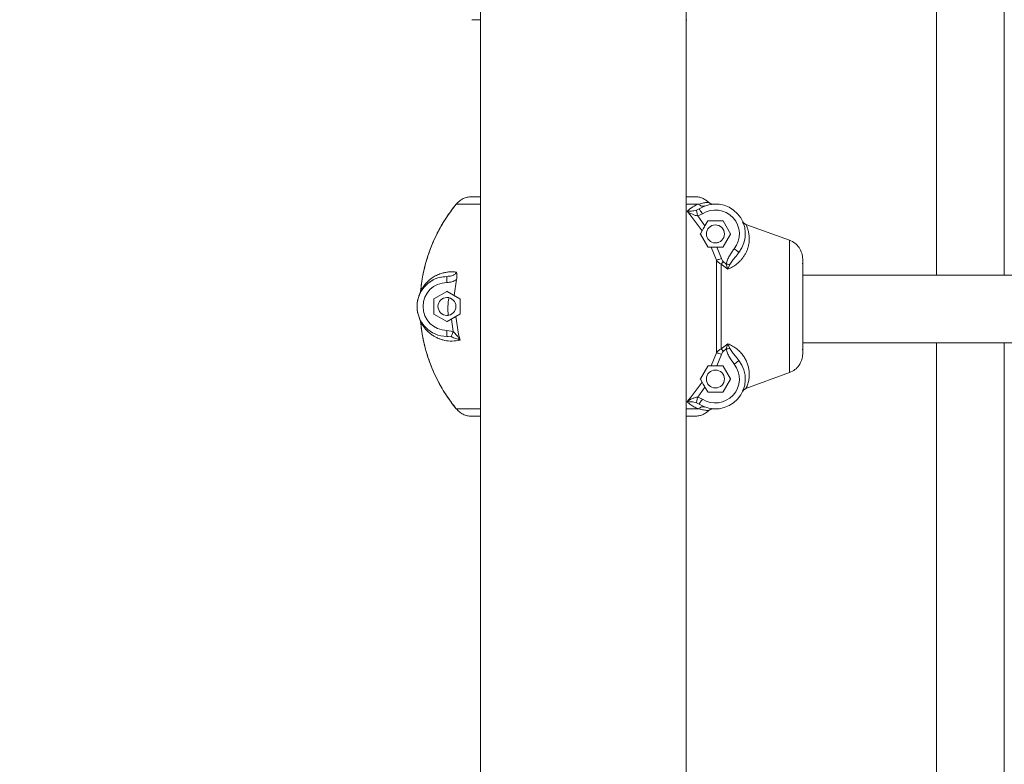
# Model space of a CAD drawing. Units: millimetres. Extents: x 95427 to 111836, y -32274 to -1711.
# Drawn here: x 103085 to 103579, y -4202 to -3829 of the extents above; entities that cross this region are included whole.
import ezdxf

# ---------------------------------------------------------------- set-up
doc = ezdxf.new("R2010")
doc.units = ezdxf.units.MM
doc.styles.add('ROMANS8', font='romans.shx')
doc.dimstyles.new('ISO-25', dxfattribs={"dimtxt": 3, "dimasz": 3, "dimexe": 1.25, "dimexo": 0.625, "dimtad": 1, "dimtxsty": 'ROMANS8', "dimcen": 0, "dimclrt": 2, "dimadec": 0, "dimazin": 0, "dimtfac": 1, "dimtmove": 0, "dimatfit": 3, "dimfxl": 0, "dimarcsym": 0})

# ---------------------------------------------------------------- blocks, each defined once
blk = doc.blocks.new('*D12')
at = {"color": 0, "lineweight": -2}
for p, q in [((98686.98, -5668.6), (98686.98, -2921.9)), ((104951.5, -3571.93), (104951.5, -2921.9)), ((98806.98, -2923.15), (101404.96, -2923.15)), ((104831.5, -2923.15), (102233.53, -2923.15))]:
    blk.add_line(p, q, dxfattribs=at)
at = {"color": 0, "linetype": 'Continuous'}
for points in [[(98806.98, -2903.15), (98806.98, -2943.15), (98686.98, -2923.15)], [(104831.5, -2903.15), (104831.5, -2943.15), (104951.5, -2923.15)]]:
    blk.add_solid(points, dxfattribs=at)
at = {"layer": 'Defpoints', "color": 0, "linetype": 'Continuous'}
for p in [(98686.98, -2923.15), (104951.5, -3572.56), (98686.98, -5669.22)]:
    blk.add_point(p, dxfattribs=at)
at = {"color": 7, "linetype": 'Continuous', "insert": (101819.24, -2923.15), "char_height": 150, "attachment_point": 5, "style": 'ROMANS8'}
blk.add_mtext('6,26m.', dxfattribs=at)

msp = doc.modelspace()

# ---------------------------------------------------------------- linework, layer by layer
at = {"color": 7, "linetype": 'Continuous', "lineweight": 15}
for p, q in [((103545.23, -3591.224), (103545.23, -3957.224)), ((103579.23, -3957.224), (103579.23, -3591.224)), ((103316.628, -3629.224), (103316.628, -5119.224)), ((103419.628, -5119.224), (103419.628, -3629.224)), ((103312.143, -3829.224), (103316.628, -3829.224)), ((103316.603, -3829.224), (103316.603, -3917.941)), ((103316.617, -3829.224), (103316.617, -3917.941)), ((103420.092, -3829.224), (103419.628, -3829.224)), ((103316.628, -3917.941), (103312.188, -3917.941)), ((103424.047, -3917.941), (103419.628, -3917.941)), ((103316.628, -3921.62), (103304.434, -3921.62)), ((103425.972, -3921.62), (103419.628, -3921.62)), ((103420.116, -3925.254), (103422.28, -3927.696)), ((103424.802, -3924.676), (103426.174, -3924.027)), ((103433.008, -3921.652), (103434.367, -3921.591)), ((103434.367, -3921.591), (103433.335, -3921.626)), ((103434.367, -3921.591), (103434.367, -3921.591)), ((103434.368, -3921.591), (103434.367, -3921.591)), ((103434.367, -3921.591), (103434.562, -3921.592)), ((103422.28, -3927.696), (103427.674, -3934.983)), ((103425.499, -3927.54), (103429.12, -3932.476)), ((103425.507, -3927.543), (103427.813, -3926.54)), ((103429.124, -3932.474), (103430.499, -3930.091)), ((103438.063, -3929.991), (103430.673, -3929.991)), ((103441.931, -3936.491), (103438.236, -3930.091)), ((103438.236, -3930.091), (103438.236, -3930.091)), ((103438.236, -3930.091), (103441.931, -3936.491)), ((103427.675, -3934.983), (103426.804, -3936.491)), ((103435.122, -3932.155), (103434.367, -3932.091)), ((103447.945, -3930.638), (103448.348, -3931.186)), ((103449.652, -3931.792), (103471.538, -3939.773)), ((103471.538, -3939.773), (103449.652, -3931.792)), ((103426.804, -3936.691), (103430.499, -3943.091)), ((103438.236, -3943.091), (103441.931, -3936.691)), ((103441.931, -3936.691), (103438.236, -3943.091)), ((103441.931, -3936.491), (103441.931, -3936.491)), ((103441.931, -3936.691), (103441.931, -3936.691)), ((103430.673, -3943.191), (103432.219, -3943.191)), ((103432.219, -3943.191), (103434.909, -3949.775)), ((103434.367, -3941.091), (103435.122, -3941.027)), ((103435.067, -3943.191), (103437.352, -3948.919)), ((103438.063, -3943.191), (103435.067, -3943.191)), ((103438.236, -3943.091), (103438.236, -3943.091)), ((103445.593, -3946.59), (103446.141, -3945.791)), ((103445.676, -3946.481), (103446.185, -3945.829)), ((103446.187, -3945.827), (103446.101, -3945.76)), ((103478.117, -3949.199), (103478.117, -3951.358)), ((103437.275, -3951.74), (103440.513, -3954.281)), ((103438.301, -3950.433), (103439.832, -3951.661)), ((103440.512, -3954.282), (103439.832, -3951.661)), ((103441.239, -3953.972), (103440.51, -3954.282)), ((103440.512, -3954.282), (103441.635, -3951.9)), ((103478.108, -3951.455), (103478.112, -3951.358)), ((103300.4, -3957.808), (103299.659, -3957.941)), ((103303.364, -3967.41), (103304.55, -3959.475)), ((104400.469, -3957.224), (103478.117, -3957.224)), ((103286.213, -3966.464), (103286.496, -3965.439)), ((103293.143, -3969.246), (103293.143, -3976.636)), ((103299.643, -3965.377), (103293.243, -3969.072)), ((103300.78, -3968.562), (103299.742, -3968.441)), ((103300.636, -3968.53), (103299.742, -3968.441)), ((103299.742, -3968.441), (103300.773, -3968.56)), ((103299.843, -3965.377), (103299.843, -3965.377)), ((103303.364, -3967.41), (103299.843, -3965.377)), ((103306.243, -3969.072), (103299.843, -3965.377)), ((103306.243, -3969.072), (103303.364, -3967.41)), ((103306.243, -3969.072), (103306.243, -3969.072)), ((103306.343, -3976.636), (103306.343, -3969.246)), ((103306.343, -3969.246), (103306.343, -3969.246)), ((103306.343, -3976.636), (103306.343, -3969.246)), ((103286.333, -3979.663), (103285.876, -3978.663)), ((103286.496, -3980.442), (103286.213, -3979.417)), ((103293.243, -3976.809), (103299.643, -3980.504)), ((103299.742, -3977.441), (103300.387, -3977.395)), ((103299.742, -3977.441), (103300.38, -3977.396)), ((103300.38, -3977.396), (103299.742, -3977.441)), ((103299.843, -3980.504), (103306.243, -3976.809)), ((103299.843, -3980.504), (103301.97, -3979.276)), ((103301.969, -3979.276), (103302.879, -3985.53)), ((103305.537, -3986.777), (103304.21, -3977.975)), ((103304.211, -3977.982), (103306.243, -3976.809)), ((103306.243, -3976.809), (103306.243, -3976.809)), ((103306.343, -3976.636), (103306.343, -3976.636)), ((103299.843, -3980.504), (103299.843, -3980.504)), ((103299.659, -3987.94), (103300.413, -3988.036)), ((103302.88, -3985.53), (103299.676, -3984.941)), ((103300.413, -3988.036), (103301.853, -3988.219)), ((103306.29, -3989.8), (103305.537, -3986.777)), ((103440.512, -3991.601), (103437.275, -3994.141)), ((103439.832, -3994.221), (103438.301, -3995.449)), ((103440.512, -3991.6), (103439.832, -3994.221)), ((103441.635, -3993.982), (103440.512, -3991.6)), ((103441.25, -3991.915), (103440.519, -3991.605)), ((103478.117, -3991.224), (104400.469, -3991.224)), ((103545.23, -3991.224), (103545.23, -5157.224)), ((103579.23, -5157.224), (103579.23, -3991.224)), ((103434.909, -3996.106), (103432.219, -4002.691)), ((103437.352, -3996.962), (103435.067, -4002.691)), ((103445.676, -3999.401), (103445.299, -3998.919)), ((103446.141, -4000.091), (103445.593, -3999.292)), ((103478.112, -3994.524), (103478.108, -3994.427)), ((103478.117, -3994.524), (103478.117, -3996.682)), ((103430.499, -4002.791), (103426.804, -4009.191)), ((103432.219, -4002.691), (103430.673, -4002.691)), ((103435.067, -4002.691), (103438.063, -4002.691)), ((103441.931, -4009.191), (103438.236, -4002.791)), ((103438.236, -4002.791), (103438.236, -4002.791)), ((103438.236, -4002.791), (103441.931, -4009.191)), ((103446.187, -4000.054), (103446.101, -4000.122)), ((103435.122, -4004.855), (103434.367, -4004.791)), ((103441.931, -4009.191), (103441.931, -4009.191)), ((103471.538, -4006.108), (103449.652, -4014.089)), ((103449.652, -4014.089), (103471.538, -4006.108)), ((103427.675, -4010.898), (103422.285, -4018.18)), ((103429.123, -4013.407), (103425.5, -4018.347)), ((103426.804, -4009.391), (103427.675, -4010.899)), ((103430.499, -4015.791), (103429.124, -4013.408)), ((103434.367, -4013.791), (103435.266, -4013.7)), ((103434.367, -4013.791), (103435.123, -4013.727)), ((103438.236, -4015.791), (103441.931, -4009.391)), ((103441.931, -4009.391), (103438.236, -4015.791)), ((103441.931, -4009.391), (103441.931, -4009.391)), ((103422.278, -4018.189), (103420.114, -4020.63)), ((103422.278, -4018.189), (103422.285, -4018.18)), ((103427.813, -4019.343), (103425.507, -4018.339)), ((103430.673, -4015.891), (103438.063, -4015.891)), ((103438.236, -4015.791), (103438.236, -4015.791)), ((103448.346, -4014.697), (103448.021, -4015.141)), ((103424.802, -4021.206), (103426.174, -4021.855)), ((103429.13, -4023.347), (103427.189, -4022.367)), ((103304.434, -4024.262), (103316.628, -4024.262)), ((103316.628, -4027.941), (103312.188, -4027.941)), ((103316.603, -4027.941), (103316.603, -5119.224)), ((103316.617, -4027.941), (103316.617, -5119.224)), ((103419.628, -4024.262), (103425.972, -4024.262)), ((103424.047, -4027.941), (103419.628, -4027.941)), ((103434.367, -4024.291), (103433.008, -4024.229)), ((103433.335, -4024.255), (103434.367, -4024.291)), ((103434.367, -4024.291), (103434.367, -4024.291)), ((103434.367, -4024.291), (103434.368, -4024.291))]:
    msp.add_line(p, q, dxfattribs=at)
at = {"color": 7, "linetype": 'Continuous', "lineweight": 15, "flags": 128}
for points in [[(103471.538, -3939.773), (103471.538, -3940.186), (103471.538, -3940.95), (103471.538, -3942.056), (103471.538, -3943.495), (103471.538, -3945.249), (103471.538, -3947.301), (103471.538, -3949.627), (103471.538, -3952.203), (103471.538, -3955.002), (103471.538, -3957.994), (103471.538, -3961.146), (103471.538, -3964.424), (103471.538, -3967.794), (103471.538, -3971.219), (103471.538, -3974.662), (103471.538, -3978.088), (103471.538, -3981.457), (103471.538, -3984.736), (103471.538, -3987.888), (103471.538, -3990.879), (103471.538, -3993.678), (103471.538, -3996.255), (103471.538, -3998.582), (103471.538, -4000.633), (103471.538, -4002.387), (103471.538, -4003.825), (103471.538, -4004.932), (103471.538, -4005.696), (103471.538, -4006.108)], [(103434.367, -3941.091), (103435.635, -3940.909), (103435.851, -3940.839)], [(103478.117, -3949.199), (103478.117, -3949.655), (103478.117, -3950.462), (103478.117, -3951.61), (103478.117, -3953.079), (103478.117, -3954.849), (103478.117, -3956.893), (103478.117, -3959.179), (103478.117, -3961.673), (103478.118, -3964.337), (103478.117, -3967.132), (103478.117, -3970.014), (103478.118, -3972.941), (103478.117, -3975.867), (103478.117, -3978.75), (103478.118, -3981.544), (103478.117, -3984.209), (103478.117, -3986.703), (103478.117, -3988.988), (103478.117, -3991.032), (103478.117, -3992.802), (103478.117, -3994.272), (103478.117, -3995.419), (103478.117, -3996.227), (103478.117, -3996.682)], [(103478.117, -3957.224), (103478.117, -3956.94), (103478.117, -3955.206), (103478.117, -3953.759), (103478.117, -3952.624), (103478.117, -3951.82), (103478.117, -3951.358)], [(103285.696, -3967.676), (103286.365, -3966.153), (103286.458, -3965.974)], [(103478.117, -3994.524), (103478.117, -3994.063), (103478.117, -3993.258), (103478.117, -3992.123), (103478.117, -3991.224)]]:
    msp.add_lwpolyline(points, dxfattribs=at)
at = {"color": 7, "linetype": 'Continuous', "lineweight": 15}
for centre in [(103434.368, -3936.591), (103299.743, -3972.941), (103434.368, -4009.291)]:
    msp.add_circle(centre, 4.5, dxfattribs=at)
for centre, radius, start, end in [((103434.368, -3936.591), 15, 321.99398, 123.10989), ((103434.368, -3936.591), 12, 321.99398, 123.10989), ((103430.673, -3930.191), 0.2, 90, 150), ((103438.063, -3930.191), 0.2, 30, 90), ((103438.063, -3930.191), 0.2, 30, 90), ((103434.367, -3936.591), 4.5, 270, 90), ((103441.758, -3936.591), 0.2, 330, 30), ((103441.758, -3936.591), 0.2, 330, 30), ((103438.063, -3942.991), 0.2, 270, 330), ((103438.063, -3942.991), 0.2, 270, 330), ((103299.743, -3972.941), 15, 90.3193, 269.6807), ((103299.743, -3972.941), 12, 90.3193, 269.6807), ((103299.742, -3972.941), 15, 154.41918, 205.58082), ((103293.343, -3969.246), 0.2, 120, 180.0048), ((103299.743, -3965.551), 0.2, 60, 120), ((103299.743, -3965.551), 0.2, 60, 90), ((103328.57, -3974.223), 28.368, 168.48458, 186.42033), ((103306.143, -3969.246), 0.2, 359.9952, 60), ((103293.343, -3976.636), 0.2, 180.0048, 240), ((103306.143, -3976.636), 0.2, 300, 359.9952), ((103299.743, -3980.331), 0.2, 240, 300), ((103299.743, -3980.331), 0.2, 270, 300), ((103434.368, -4009.291), 15, 236.89011, 38.00602), ((103434.368, -4009.291), 12, 236.89011, 38.00602), ((103438.063, -4002.891), 0.2, 30, 90), ((103438.063, -4002.891), 0.2, 30, 90), ((103434.367, -4009.291), 4.5, 270, 90), ((103441.758, -4009.291), 0.2, 330, 30), ((103441.758, -4009.291), 0.2, 330, 30), ((103430.673, -4015.691), 0.2, 210, 270), ((103438.063, -4015.691), 0.2, 270, 330), ((103438.063, -4015.691), 0.2, 270, 330)]:
    msp.add_arc(centre, radius, start, end, dxfattribs=at)
for points, knots in [([(103312.188, -3917.941), (103311.416, -3917.992), (103309.933, -3918.091), (103307.825, -3918.864), (103305.936, -3919.999), (103304.931, -3921.084), (103304.434, -3921.62)], [0, 0, 0, 0, 0.2610839, 0.5009366, 0.7534602, 1, 1, 1, 1]), ([(103304.434, -3921.62), (103304.931, -3921.084), (103305.936, -3919.999), (103307.825, -3918.864), (103309.933, -3918.091), (103311.416, -3917.992), (103312.188, -3917.941)], [0, 0, 0, 0, 0.2465342, 0.4990473, 0.7389149, 1, 1, 1, 1]), ([(103424.047, -3917.941), (103424.717, -3917.979), (103426.007, -3918.053), (103427.869, -3918.642), (103429.58, -3919.514), (103430.553, -3920.363), (103431.033, -3920.782)], [0, 0, 0, 0, 0.26000192, 0.50000965, 0.75330654, 1, 1, 1, 1]), ([(103431.033, -3920.782), (103430.553, -3920.363), (103429.58, -3919.514), (103427.869, -3918.642), (103426.007, -3918.053), (103424.717, -3917.979), (103424.047, -3917.941)], [0, 0, 0, 0, 0.2466967, 0.4999918, 0.7400109, 1, 1, 1, 1]), ([(103286.496, -3965.439), (103286.834, -3962.685), (103287.497, -3957.277), (103289.485, -3949.496), (103291.819, -3942.895), (103294.276, -3937.416), (103296.621, -3932.959), (103299.116, -3928.855), (103301.697, -3925.082), (103303.538, -3922.754), (103304.434, -3921.62)], [0, 0, 0, 0, 0.1731891, 0.3399688, 0.5003395, 0.6099567, 0.7147329, 0.8146675, 0.9097518, 1, 1, 1, 1]), ([(103304.434, -3921.62), (103302.934, -3923.56), (103299.802, -3927.611), (103295.684, -3934.489), (103292.642, -3940.891), (103290.535, -3946.486), (103289.129, -3950.971), (103287.968, -3955.639), (103287.046, -3960.475), (103286.681, -3963.772), (103286.496, -3965.439)], [0, 0, 0, 0, 0.1530695, 0.3195762, 0.4995296, 0.5950013, 0.6927903, 0.7928802, 0.8952853, 1, 1, 1, 1]), ([(103425.97, -3921.62), (103424.996, -3922.017), (103423.135, -3922.776), (103421.093, -3924.453), (103420.119, -3925.252)], [0, 0, 0, 0, 0.5234168, 1, 1, 1, 1]), ([(103424.802, -3924.676), (103424.393, -3924.783), (103423.528, -3925.008), (103421.908, -3925.215), (103420.843, -3925.24), (103420.12, -3925.257)], [0, 0, 0, 0, 0.2236222, 0.4730037, 1, 1, 1, 1]), ([(103420.12, -3925.257), (103420.988, -3925.783), (103422.261, -3926.554), (103424.115, -3927.314), (103425.06, -3927.469), (103425.507, -3927.543)], [0, 0, 0, 0, 0.530352, 0.7780288, 1, 1, 1, 1]), ([(103424.802, -3924.676), (103424.829, -3924.785), (103424.883, -3925.004), (103425.072, -3925.773), (103425.287, -3926.65), (103425.434, -3927.245), (103425.507, -3927.543)], [0, 0, 0, 0, 0.2796985, 0.5593661, 0.7796957, 1, 1, 1, 1]), ([(103429.129, -3922.535), (103428.852, -3922.609), (103428.298, -3922.759), (103427.424, -3922.631), (103426.605, -3922.268), (103426.182, -3921.836), (103425.971, -3921.62)], [0, 0, 0, 0, 0.2500303, 0.500043, 0.7500029, 1, 1, 1, 1]), ([(103431.032, -3920.781), (103430.945, -3920.786), (103430.782, -3920.795), (103430.202, -3920.84), (103429.456, -3920.915), (103428.512, -3921.05), (103427.342, -3921.263), (103426.427, -3921.501), (103425.972, -3921.62)], [0, 0, 0, 0, 0.1912184, 0.358165, 0.5008868, 0.6714842, 0.836829, 1, 1, 1, 1]), ([(103427.813, -3926.54), (103427.598, -3926.21), (103427.168, -3925.552), (103426.627, -3924.721), (103426.248, -3924.14), (103426.199, -3924.064), (103426.174, -3924.027)], [0, 0, 0, 0, 0.2500194, 0.5000364, 0.7500088, 1, 1, 1, 1]), ([(103431.033, -3920.782), (103431.192, -3920.921), (103431.509, -3921.199), (103431.897, -3921.365), (103432.091, -3921.449)], [0, 0, 0, 0, 0.4997721, 1, 1, 1, 1]), ([(103433.335, -3921.626), (103433.124, -3921.628), (103432.701, -3921.632), (103432.085, -3921.467), (103431.511, -3921.194), (103431.192, -3920.919), (103431.033, -3920.782)], [0, 0, 0, 0, 0.2506256, 0.5010557, 0.7506074, 1, 1, 1, 1]), ([(103427.674, -3934.986), (103427.788, -3934.786), (103428.018, -3934.389), (103428.534, -3933.496), (103428.918, -3932.831), (103429.123, -3932.476)], [0, 0, 0, 0, 0.3184899, 0.635903, 1, 1, 1, 1]), ([(103449.673, -3931.8), (103449.717, -3931.885), (103449.81, -3932.066), (103449.977, -3932.46), (103450.089, -3932.73), (103450.11, -3932.781), (103450.168, -3932.919), (103450.282, -3933.203), (103450.469, -3933.729), (103450.706, -3934.475), (103450.942, -3935.391), (103451.125, -3936.369), (103451.254, -3937.359), (103451.326, -3938.337), (103451.343, -3939.284), (103451.292, -3940.4), (103451.122, -3941.71), (103450.77, -3943.238), (103450.261, -3944.743), (103449.597, -3946.209), (103448.787, -3947.602), (103447.847, -3948.912), (103446.788, -3950.127), (103445.399, -3951.436), (103443.597, -3952.793), (103442.029, -3953.577), (103441.239, -3953.972)], [0, 0, 0, 0, 0.05895449, 0.12404976, 0.12716264, 0.13159188, 0.13733766, 0.16246176, 0.19938408, 0.24804206, 0.29786796, 0.34420041, 0.38709766, 0.42661177, 0.46279753, 0.49571311, 0.54950101, 0.60093522, 0.65035538, 0.69811855, 0.74459335, 0.78825659, 0.83101728, 0.87322074, 0.93623221, 1, 1, 1, 1]), ([(103447.955, -3930.237), (103448.049, -3930.411), (103448.236, -3930.759), (103448.638, -3931.196), (103449.109, -3931.559), (103449.471, -3931.715), (103449.652, -3931.792)], [0, 0, 0, 0, 0.2501589, 0.5001392, 0.7500769, 1, 1, 1, 1]), ([(103449.652, -3931.792), (103449.471, -3931.715), (103449.108, -3931.559), (103448.641, -3931.194), (103448.313, -3930.856), (103448.181, -3930.621), (103448.145, -3930.557)], [0, 0, 0, 0, 0.296729, 0.5935041, 0.890319, 1, 1, 1, 1]), ([(103426.804, -3936.691), (103426.799, -3936.679), (103426.785, -3936.652), (103426.779, -3936.618), (103426.776, -3936.571), (103426.785, -3936.529), (103426.799, -3936.501), (103426.804, -3936.491)], [0, 0, 0, 0, 0.1437791, 0.3257568, 0.4237595, 0.7921504, 1, 1, 1, 1]), ([(103471.538, -3939.773), (103472.482, -3940.218), (103474.335, -3941.09), (103476.444, -3943.396), (103477.853, -3946.15), (103478.03, -3948.195), (103478.117, -3949.199)], [0, 0, 0, 0, 0.2545853, 0.4991581, 0.7539632, 1, 1, 1, 1]), ([(103478.117, -3949.199), (103478.03, -3948.195), (103477.853, -3946.15), (103476.444, -3943.396), (103474.335, -3941.09), (103472.482, -3940.218), (103471.538, -3939.773)], [0, 0, 0, 0, 0.2460392, 0.5008445, 0.7454219, 1, 1, 1, 1]), ([(103430.673, -3943.191), (103430.641, -3943.187), (103430.599, -3943.182), (103430.54, -3943.143), (103430.514, -3943.115), (103430.502, -3943.095), (103430.499, -3943.091)], [0, 0, 0, 0, 0.5610325, 0.7524586, 0.9466181, 1, 1, 1, 1]), ([(103432.219, -3943.191), (103432.444, -3943.191), (103432.893, -3943.191), (103433.907, -3943.191), (103434.664, -3943.191), (103435.067, -3943.191)], [0, 0, 0, 0, 0.31942177, 0.63793056, 1, 1, 1, 1]), ([(103439.832, -3951.661), (103440.004, -3950.954), (103440.35, -3949.533), (103441.395, -3947.6), (103442.522, -3945.73), (103443.39, -3944.563), (103443.823, -3943.98)], [0, 0, 0, 0, 0.2490258, 0.5006805, 0.7504926, 1, 1, 1, 1]), ([(103446.101, -3945.76), (103446.078, -3945.742), (103446.013, -3945.691), (103445.527, -3945.311), (103444.754, -3944.707), (103444.133, -3944.222), (103443.823, -3943.98)], [0, 0, 0, 0, 0.1480453, 0.4320435, 0.7160372, 1, 1, 1, 1]), ([(103437.352, -3948.919), (103437.078, -3949.015), (103436.529, -3949.208), (103435.616, -3949.528), (103435.177, -3949.681), (103434.909, -3949.775)], [0, 0, 0, 0, 0.2806693, 0.5612731, 1, 1, 1, 1]), ([(103434.909, -3949.775), (103435.195, -3950.158), (103435.808, -3950.98), (103436.764, -3951.476), (103437.275, -3951.74)], [0, 0, 0, 0, 0.4659236, 1, 1, 1, 1]), ([(103434.909, -3949.776), (103434.916, -3951.553), (103434.93, -3955.146), (103434.948, -3960.921), (103434.956, -3966.889), (103434.961, -3972.952), (103434.956, -3979.012), (103434.948, -3984.979), (103434.93, -3990.745), (103434.916, -3994.334), (103434.909, -3996.108)], [0, 0, 0, 0, 0.1236747, 0.2499669, 0.3746843, 0.5001507, 0.6257676, 0.7503048, 0.8766123, 1, 1, 1, 1]), ([(103438.301, -3950.433), (103438.093, -3950.213), (103437.674, -3949.772), (103437.459, -3949.204), (103437.352, -3948.919)], [0, 0, 0, 0, 0.4989509, 1, 1, 1, 1]), ([(103441.635, -3951.9), (103442.06, -3951.24), (103442.969, -3949.831), (103444.418, -3948.111), (103445.313, -3946.951), (103445.676, -3946.481)], [0, 0, 0, 0, 0.34361498, 0.73392287, 1, 1, 1, 1]), ([(103437.275, -3951.74), (103437.455, -3951.511), (103437.776, -3951.102), (103438.141, -3950.638), (103438.301, -3950.433)], [0, 0, 0, 0, 0.559467, 1, 1, 1, 1]), ([(103437.325, -3972.941), (103437.324, -3971.185), (103437.323, -3967.619), (103437.313, -3962.268), (103437.298, -3956.889), (103437.283, -3953.473), (103437.275, -3951.74)], [0, 0, 0, 0, 0.23900469, 0.4853205, 0.73898685, 1, 1, 1, 1]), ([(103441.635, -3951.9), (103441.324, -3951.859), (103440.768, -3951.785), (103440.118, -3951.699), (103439.832, -3951.661)], [0, 0, 0, 0, 0.55949069, 1, 1, 1, 1]), ([(103477.867, -3951.358), (103477.9, -3951.358), (103477.966, -3951.358), (103478.048, -3951.358), (103478.106, -3951.358), (103478.114, -3951.358), (103478.117, -3951.358)], [0, 0, 0, 0, 0.2498473, 0.4998877, 0.749992, 1, 1, 1, 1]), ([(103286.213, -3966.464), (103286.285, -3966.314), (103286.428, -3966.016), (103286.984, -3965.018), (103287.76, -3963.877), (103288.807, -3962.626), (103290.38, -3961.131), (103292.715, -3959.566), (103295.887, -3958.247), (103298.424, -3958.041), (103299.66, -3957.941)], [0, 0, 0, 0, 0.1006761, 0.2007522, 0.2997385, 0.3977232, 0.5059833, 0.6714525, 0.8399768, 1, 1, 1, 1]), ([(103304.515, -3955.743), (103303.917, -3955.68), (103302.699, -3955.551), (103300.913, -3955.599), (103299.134, -3955.815), (103297.561, -3956.177), (103296.181, -3956.625), (103295.005, -3957.106), (103293.89, -3957.66), (103292.832, -3958.282), (103291.875, -3958.936), (103290.976, -3959.644), (103290.146, -3960.387), (103289.373, -3961.177), (103288.691, -3961.969), (103288.029, -3962.827), (103287.459, -3963.673), (103286.979, -3964.492), (103286.648, -3965.121), (103286.545, -3965.337), (103286.496, -3965.439)], [0, 0, 0, 0, 0.058796, 0.1198246, 0.1833269, 0.2495251, 0.2980104, 0.3484905, 0.3981081, 0.447463, 0.4996889, 0.5451587, 0.5966786, 0.6497801, 0.6999549, 0.75013, 0.8193997, 0.8753907, 0.9407919, 1, 1, 1, 1]), ([(103299.676, -3960.941), (103299.674, -3960.548), (103299.669, -3959.762), (103299.664, -3958.77), (103299.66, -3958.076), (103299.659, -3957.986), (103299.659, -3957.941)], [0, 0, 0, 0, 0.2499525, 0.4999603, 0.7499762, 1, 1, 1, 1]), ([(103304.551, -3959.475), (103303.794, -3959.901), (103302.279, -3960.754), (103300.544, -3960.879), (103299.676, -3960.941)], [0, 0, 0, 0, 0.4995353, 1, 1, 1, 1]), ([(103304.515, -3955.743), (103304.435, -3955.922), (103304.269, -3956.295), (103303.652, -3956.917), (103302.377, -3957.634), (103301.164, -3957.741), (103300.4, -3957.808)], [0, 0, 0, 0, 0.114801, 0.2395899, 0.5210881, 1, 1, 1, 1]), ([(103304.55, -3959.475), (103304.616, -3959.107), (103304.746, -3958.378), (103304.789, -3957.064), (103304.619, -3956.248), (103304.515, -3955.743)], [0, 0, 0, 0, 0.2787938, 0.5541268, 1, 1, 1, 1]), ([(103306.243, -3969.072), (103306.263, -3969.087), (103306.295, -3969.11), (103306.327, -3969.163), (103306.341, -3969.208), (103306.342, -3969.236), (103306.343, -3969.246)], [0, 0, 0, 0, 0.4045284, 0.6638386, 0.8740813, 1, 1, 1, 1]), ([(103437.275, -3994.141), (103437.283, -3992.381), (103437.298, -3988.928), (103437.313, -3983.516), (103437.323, -3978.192), (103437.324, -3974.667), (103437.325, -3972.941)], [0, 0, 0, 0, 0.2651203, 0.5201541, 0.7651014, 1, 1, 1, 1]), ([(103304.211, -3977.982), (103303.974, -3978.119), (103303.5, -3978.393), (103302.686, -3978.863), (103302.17, -3979.161), (103301.971, -3979.275)], [0, 0, 0, 0, 0.38152362, 0.76210631, 1, 1, 1, 1]), ([(103306.343, -3976.636), (103306.341, -3976.654), (103306.338, -3976.689), (103306.316, -3976.742), (103306.283, -3976.782), (103306.255, -3976.801), (103306.243, -3976.809)], [0, 0, 0, 0, 0.2131414, 0.4263143, 0.7581398, 1, 1, 1, 1]), ([(103304.434, -4024.262), (103302.934, -4022.322), (103299.801, -4018.271), (103295.684, -4011.392), (103292.642, -4004.99), (103290.535, -3999.395), (103289.129, -3994.911), (103287.968, -3990.243), (103287.046, -3985.406), (103286.681, -3982.109), (103286.496, -3980.442)], [0, 0, 0, 0, 0.1530629, 0.3195767, 0.4995299, 0.5950015, 0.692781, 0.7928806, 0.8952854, 1, 1, 1, 1]), ([(103286.496, -3980.442), (103286.834, -3983.197), (103287.497, -3988.605), (103289.485, -3996.386), (103291.819, -4002.987), (103294.276, -4008.466), (103296.622, -4012.923), (103299.116, -4017.027), (103301.696, -4020.8), (103303.537, -4023.128), (103304.434, -4024.262)], [0, 0, 0, 0, 0.1731985, 0.3399787, 0.5003397, 0.6099569, 0.7147342, 0.8146673, 0.9097598, 1, 1, 1, 1]), ([(103286.496, -3980.445), (103286.522, -3980.499), (103286.574, -3980.611), (103286.722, -3980.907), (103286.922, -3981.28), (103287.167, -3981.712), (103287.457, -3982.192), (103287.817, -3982.741), (103288.287, -3983.395), (103288.918, -3984.191), (103289.669, -3985.022), (103290.535, -3985.857), (103291.415, -3986.596), (103292.517, -3987.402), (103293.818, -3988.195), (103295.355, -3988.936), (103296.92, -3989.517), (103299.19, -3990.114), (103302.248, -3990.498), (103304.981, -3990.027), (103306.291, -3989.801)], [0, 0, 0, 0, 0.0330538, 0.068184, 0.1054626, 0.1394066, 0.17175, 0.2086018, 0.2499569, 0.2970637, 0.3558354, 0.4023405, 0.453505, 0.5002346, 0.5682035, 0.632468, 0.6931373, 0.7503378, 0.8803896, 1, 1, 1, 1]), ([(103299.676, -3984.941), (103299.674, -3985.334), (103299.669, -3986.12), (103299.664, -3987.112), (103299.66, -3987.806), (103299.659, -3987.896), (103299.659, -3987.94)], [0, 0, 0, 0, 0.2500323, 0.5000202, 0.750016, 1, 1, 1, 1]), ([(103302.88, -3985.53), (103302.751, -3985.867), (103302.495, -3986.539), (103302.184, -3987.352), (103301.963, -3987.933), (103301.89, -3988.124), (103301.853, -3988.219)], [0, 0, 0, 0, 0.2797569, 0.5595046, 0.779721, 1, 1, 1, 1]), ([(103301.853, -3988.219), (103302.653, -3988.465), (103304.307, -3988.974), (103305.615, -3989.519), (103306.29, -3989.8)], [0, 0, 0, 0, 0.4837397, 1, 1, 1, 1]), ([(103306.29, -3989.8), (103305.788, -3989.012), (103304.826, -3987.504), (103303.509, -3986.169), (103302.88, -3985.53)], [0, 0, 0, 0, 0.5222118, 1, 1, 1, 1]), ([(103437.275, -3994.141), (103436.764, -3994.406), (103435.807, -3994.902), (103435.194, -3995.724), (103434.909, -3996.106)], [0, 0, 0, 0, 0.5347559, 1, 1, 1, 1]), ([(103438.301, -3995.449), (103438.097, -3995.189), (103437.732, -3994.724), (103437.416, -3994.32), (103437.276, -3994.143)], [0, 0, 0, 0, 0.5595013, 1, 1, 1, 1]), ([(103441.635, -3993.982), (103441.324, -3994.023), (103440.768, -3994.096), (103440.118, -3994.183), (103439.832, -3994.221)], [0, 0, 0, 0, 0.5594602, 1, 1, 1, 1]), ([(103443.823, -4001.902), (103442.985, -4000.717), (103441.724, -3998.934), (103440.353, -3996.347), (103440.005, -3994.927), (103439.832, -3994.221)], [0, 0, 0, 0, 0.4991816, 0.750932, 1, 1, 1, 1]), ([(103449.659, -4014.087), (103449.671, -4014.065), (103449.695, -4014.02), (103449.746, -4013.921), (103449.809, -4013.792), (103449.885, -4013.63), (103449.974, -4013.432), (103450.062, -4013.222), (103450.167, -4012.973), (103450.347, -4012.516), (103450.612, -4011.73), (103450.919, -4010.618), (103451.148, -4009.471), (103451.299, -4008.294), (103451.359, -4007.034), (103451.306, -4005.52), (103451.068, -4003.809), (103450.556, -4001.904), (103449.801, -4000.046), (103448.752, -3998.182), (103447.377, -3996.348), (103445.632, -3994.617), (103443.605, -3993.09), (103442.038, -3992.308), (103441.25, -3991.915)], [0, 0, 0, 0, 0.0182784, 0.0375049, 0.0576778, 0.0787944, 0.1008564, 0.1238599, 0.1396918, 0.1657024, 0.231556, 0.2949744, 0.3457176, 0.3941539, 0.4468275, 0.4957649, 0.5626335, 0.625941, 0.6863665, 0.7446192, 0.8098554, 0.8733643, 0.9363467, 1, 1, 1, 1]), ([(103445.299, -3998.919), (103445.061, -3998.611), (103444.289, -3997.614), (103442.97, -3996.053), (103442.061, -3994.644), (103441.636, -3993.984)], [0, 0, 0, 0, 0.19200638, 0.62166941, 1, 1, 1, 1]), ([(103434.909, -3996.106), (103435.068, -3996.162), (103435.387, -3996.274), (103436.214, -3996.563), (103436.921, -3996.811), (103437.352, -3996.962)], [0, 0, 0, 0, 0.280652, 0.5612726, 1, 1, 1, 1]), ([(103438.301, -3995.449), (103438.092, -3995.669), (103437.674, -3996.11), (103437.459, -3996.678), (103437.352, -3996.962)], [0, 0, 0, 0, 0.49957, 1, 1, 1, 1]), ([(103478.117, -3996.682), (103478.03, -3997.687), (103477.853, -3999.732), (103476.444, -4002.486), (103474.335, -4004.792), (103472.482, -4005.664), (103471.538, -4006.108)], [0, 0, 0, 0, 0.24603448, 0.50083717, 0.74543604, 1, 1, 1, 1]), ([(103471.538, -4006.108), (103472.482, -4005.664), (103474.335, -4004.792), (103476.444, -4002.486), (103477.853, -3999.732), (103478.03, -3997.687), (103478.117, -3996.682)], [0, 0, 0, 0, 0.2545861, 0.4991564, 0.7539613, 1, 1, 1, 1]), ([(103477.867, -3994.524), (103477.9, -3994.524), (103477.966, -3994.524), (103478.048, -3994.524), (103478.106, -3994.524), (103478.114, -3994.524), (103478.117, -3994.524)], [0, 0, 0, 0, 0.2498473, 0.4998877, 0.749992, 1, 1, 1, 1]), ([(103430.499, -4002.791), (103430.507, -4002.78), (103430.525, -4002.754), (103430.565, -4002.72), (103430.617, -4002.695), (103430.653, -4002.692), (103430.673, -4002.691)], [0, 0, 0, 0, 0.1473294, 0.3396848, 0.6514125, 1, 1, 1, 1]), ([(103432.219, -4002.691), (103432.444, -4002.691), (103432.893, -4002.691), (103433.907, -4002.691), (103434.664, -4002.691), (103435.067, -4002.691)], [0, 0, 0, 0, 0.3194083, 0.6379555, 1, 1, 1, 1]), ([(103446.101, -4000.122), (103446.078, -4000.139), (103446.013, -4000.19), (103445.527, -4000.57), (103444.754, -4001.174), (103444.133, -4001.659), (103443.823, -4001.902)], [0, 0, 0, 0, 0.1480334, 0.4320357, 0.7160333, 1, 1, 1, 1]), ([(103426.804, -4009.391), (103426.794, -4009.368), (103426.78, -4009.339), (103426.777, -4009.287), (103426.78, -4009.251), (103426.791, -4009.215), (103426.802, -4009.195), (103426.804, -4009.191)], [0, 0, 0, 0, 0.4494524, 0.5763453, 0.7583086, 0.9411345, 1, 1, 1, 1]), ([(103427.675, -4010.898), (103427.79, -4011.097), (103428.019, -4011.495), (103428.535, -4012.388), (103428.918, -4013.052), (103429.123, -4013.407)], [0, 0, 0, 0, 0.31860813, 0.63611708, 1, 1, 1, 1]), ([(103447.955, -4015.644), (103448.049, -4015.471), (103448.236, -4015.123), (103448.638, -4014.686), (103449.109, -4014.323), (103449.471, -4014.167), (103449.652, -4014.089)], [0, 0, 0, 0, 0.2499921, 0.5001304, 0.7500846, 1, 1, 1, 1]), ([(103449.652, -4014.089), (103449.471, -4014.167), (103449.108, -4014.322), (103448.641, -4014.688), (103448.313, -4015.026), (103448.181, -4015.261), (103448.145, -4015.325)], [0, 0, 0, 0, 0.2966749, 0.5933673, 0.8902888, 1, 1, 1, 1]), ([(103425.507, -4018.339), (103425.06, -4018.413), (103424.115, -4018.568), (103422.261, -4019.328), (103420.988, -4020.099), (103420.12, -4020.624)], [0, 0, 0, 0, 0.22197725, 0.46963362, 1, 1, 1, 1]), ([(103424.802, -4021.206), (103424.829, -4021.096), (103424.883, -4020.877), (103425.072, -4020.109), (103425.287, -4019.232), (103425.434, -4018.637), (103425.507, -4018.339)], [0, 0, 0, 0, 0.2797558, 0.5594399, 0.7796826, 1, 1, 1, 1]), ([(103420.119, -4020.628), (103420.774, -4021.188), (103422.121, -4022.342), (103424.13, -4023.509), (103425.364, -4024.014), (103425.972, -4024.262)], [0, 0, 0, 0, 0.3240103, 0.6671188, 1, 1, 1, 1]), ([(103420.12, -4020.624), (103420.843, -4020.642), (103421.908, -4020.667), (103423.528, -4020.873), (103424.393, -4021.099), (103424.802, -4021.206)], [0, 0, 0, 0, 0.5269937, 0.776364, 1, 1, 1, 1]), ([(103425.972, -4024.262), (103426.183, -4024.046), (103426.605, -4023.614), (103427.426, -4023.251), (103428.299, -4023.124), (103428.853, -4023.272), (103429.13, -4023.347)], [0, 0, 0, 0, 0.2500477, 0.4999792, 0.7499882, 1, 1, 1, 1]), ([(103426.174, -4021.855), (103426.199, -4021.817), (103426.248, -4021.742), (103426.627, -4021.161), (103427.168, -4020.33), (103427.598, -4019.672), (103427.813, -4019.343)], [0, 0, 0, 0, 0.2500246, 0.5000137, 0.7500475, 1, 1, 1, 1]), ([(103304.434, -4024.262), (103304.931, -4024.798), (103305.936, -4025.882), (103307.826, -4027.017), (103309.933, -4027.792), (103311.416, -4027.89), (103312.188, -4027.941)], [0, 0, 0, 0, 0.246537, 0.4990576, 0.7389253, 1, 1, 1, 1]), ([(103312.188, -4027.941), (103311.416, -4027.89), (103309.933, -4027.792), (103307.826, -4027.017), (103305.936, -4025.882), (103304.931, -4024.798), (103304.434, -4024.262)], [0, 0, 0, 0, 0.2610763, 0.5009594, 0.7534586, 1, 1, 1, 1]), ([(103431.033, -4025.1), (103430.553, -4025.519), (103429.58, -4026.368), (103427.869, -4027.24), (103426.007, -4027.828), (103424.717, -4027.902), (103424.047, -4027.941)], [0, 0, 0, 0, 0.24671309, 0.49997546, 0.74000534, 1, 1, 1, 1]), ([(103424.047, -4027.941), (103424.717, -4027.902), (103426.007, -4027.828), (103427.869, -4027.239), (103429.581, -4026.368), (103430.553, -4025.519), (103431.033, -4025.1)], [0, 0, 0, 0, 0.2600117, 0.5000228, 0.7532963, 1, 1, 1, 1]), ([(103431.032, -4025.101), (103430.945, -4025.096), (103430.782, -4025.087), (103430.202, -4025.042), (103429.456, -4024.966), (103428.512, -4024.832), (103427.342, -4024.619), (103426.427, -4024.38), (103425.972, -4024.262)], [0, 0, 0, 0, 0.1912444, 0.3581935, 0.5008869, 0.671489, 0.8368314, 1, 1, 1, 1]), ([(103433.335, -4024.255), (103433.124, -4024.254), (103432.701, -4024.25), (103432.085, -4024.414), (103431.511, -4024.687), (103431.192, -4024.963), (103431.033, -4025.1)], [0, 0, 0, 0, 0.2506186, 0.5009992, 0.7505547, 1, 1, 1, 1]), ([(103431.033, -4025.1), (103431.192, -4024.963), (103431.511, -4024.687), (103432.085, -4024.414), (103432.701, -4024.25), (103433.124, -4024.254), (103433.335, -4024.255)], [0, 0, 0, 0, 0.2494805, 0.499003, 0.7494037, 1, 1, 1, 1])]:
    msp.add_open_spline(points, degree=3, knots=knots, dxfattribs=at)

# ---------------------------------------------------------------- dimensions: what is measured, and where the dimension line sits
at = {"color": 7, "linetype": 'Continuous'}
dim = msp.add_linear_dim(base=(98686.978, -2923.154), p1=(104951.503, -3572.557), p2=(98686.978, -5669.224), dimstyle='ISO-25', override={"dimtxt": 150, "dimasz": 120, "dimgap": 50, "dimtad": 0, "dimtih": 1, "dimtoh": 1, "dimlfac": 0.001, "dimpost": 'm.', "dimclrt": 7}, dxfattribs=at)
dim.commit()
dim.dimension.update_dxf_attribs({"geometry": '*D12', "text_midpoint": (101819.241, -2923.154)})

doc.saveas('drawing.dxf')
